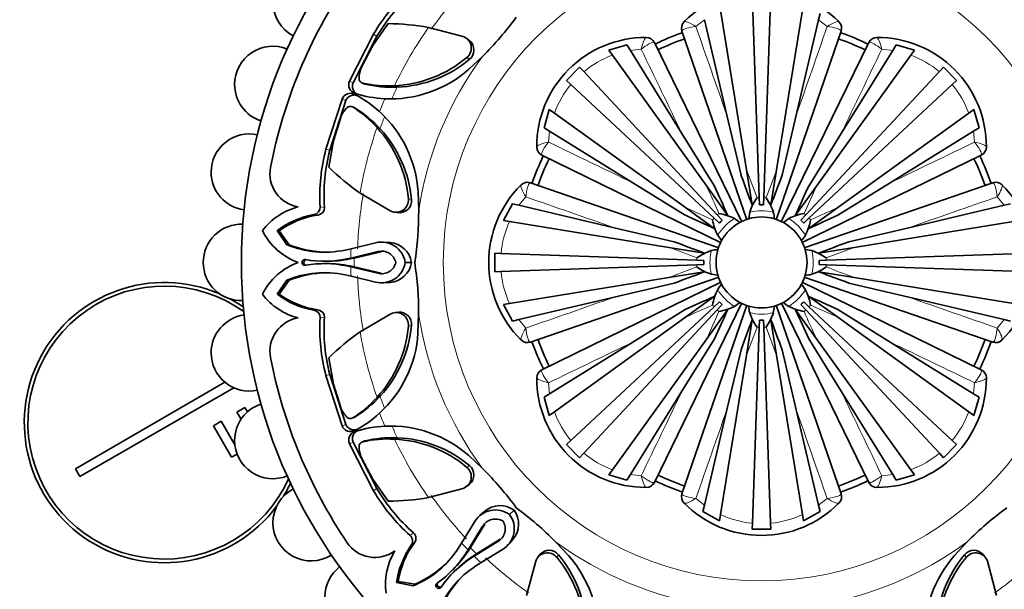
# Model space of a CAD drawing. Units: millimetres. Extents: x 0 to 795, y 0 to 1164.
# Drawn here: x 369 to 423, y 775 to 806 of the extents above; entities that cross this region are included whole.
import ezdxf
from ezdxf import colors
from ezdxf.entities.mleader import LeaderData, LeaderLine
from ezdxf.math import Vec2, Vec3

# ---------------------------------------------------------------- set-up
doc = ezdxf.new("R2010")
doc.units = ezdxf.units.MM
doc.layers.add('DV1_Défaut', color=7, linetype='Continuous')
doc.layers.add('Défaut', color=7, linetype='Continuous')

# ---------------------------------------------------------------- blocks, each defined once
blk = doc.blocks.new('_DOT')
at = {"color": 0}
blk.add_line((0, 0), (-1, 0), dxfattribs=at)
at = {"color": 0, "const_width": 0.333}
blk.add_lwpolyline([(-0.1665, 0, 1), (0.1665, 0, 1)], format="xyb", close=True, dxfattribs=at)
blk = doc.blocks.new('SE')
at = {"layer": 'DV1_Défaut', "color": 7, "linetype": 'Continuous', "lineweight": 35}
for p, q in [((409.144, 806.979), (409.52, 796.218)), ((410.144, 806.979), (409.769, 796.218)), ((407.388, 806.508), (408.814, 797.747)), ((411.9, 806.508), (410.474, 797.747)), ((412.867, 806.342), (412.785, 805.992)), ((389.117, 805.776), (388.277, 804.569)), ((405.385, 805.879), (405.39, 805.884)), ((406.503, 805.992), (407.736, 800.754)), ((412.785, 805.992), (411.552, 800.754)), ((413.898, 805.884), (413.903, 805.879)), ((388.306, 805.193), (386.988, 802.616)), ((393.232, 805.071), (391.337, 805.569)), ((408.838, 794.994), (405.267, 805.364)), ((414.021, 805.364), (410.453, 795.002)), ((388.497, 805.081), (387.19, 802.527)), ((388.277, 804.569), (387.653, 803.384)), ((393.591, 804.839), (393.451, 804.945)), ((401.24, 804.326), (402.243, 804.612)), ((402.243, 804.612), (402.433, 804.306)), ((403.296, 805.016), (403.303, 805.016)), ((403.751, 804.736), (408.555, 794.886)), ((410.73, 794.878), (415.537, 804.736)), ((415.985, 805.016), (415.993, 805.016)), ((417.045, 804.612), (416.855, 804.306)), ((417.045, 804.612), (418.048, 804.326)), ((401.24, 804.326), (401.443, 804.045)), ((401.443, 804.045), (406.629, 796.841)), ((402.433, 804.306), (405.264, 799.73)), ((417.846, 804.045), (412.659, 796.841)), ((416.855, 804.306), (414.024, 799.73)), ((418.048, 804.326), (417.846, 804.045)), ((393.541, 803.267), (394.299, 803.975)), ((398.915, 802.658), (399.639, 803.382)), ((399.639, 803.382), (399.867, 803.137)), ((399.867, 803.137), (407.211, 795.262)), ((419.421, 803.137), (412.077, 795.262)), ((419.649, 803.382), (419.421, 803.137)), ((419.649, 803.382), (420.373, 802.658)), ((398.915, 802.658), (399.16, 802.429)), ((399.16, 802.429), (407.035, 795.085)), ((420.128, 802.429), (412.253, 795.085)), ((420.373, 802.658), (420.128, 802.429)), ((389.614, 802.285), (389.453, 802.362)), ((386.579, 801.628), (385.688, 798.873)), ((386.785, 801.547), (385.903, 798.817)), ((387.07, 801.228), (387.063, 801.231)), ((397.685, 800.053), (397.971, 801.056)), ((397.971, 801.056), (398.251, 800.854)), ((398.251, 800.854), (405.455, 795.668)), ((421.037, 800.854), (413.833, 795.668)), ((421.317, 801.056), (421.037, 800.854)), ((421.317, 801.056), (421.603, 800.053)), ((386.506, 800.614), (386.109, 799.335)), ((407.736, 800.754), (408.515, 797.449)), ((411.552, 800.754), (410.774, 797.449)), ((388.67, 800.005), (388.501, 800.064)), ((397.685, 800.053), (397.991, 799.864)), ((397.991, 799.864), (402.566, 797.032)), ((405.264, 799.73), (407.051, 796.843)), ((414.024, 799.73), (412.237, 796.843)), ((421.297, 799.864), (416.722, 797.032)), ((421.603, 800.053), (421.297, 799.864)), ((386.109, 799.335), (385.85, 797.888)), ((397.28, 798.993), (397.28, 799.001)), ((422.008, 799.001), (422.008, 798.993)), ((407.418, 793.738), (397.561, 798.546)), ((421.727, 798.546), (411.878, 793.742)), ((408.814, 797.747), (409.13, 795.811)), ((410.474, 797.747), (410.158, 795.811)), ((396.933, 797.029), (407.294, 793.462)), ((402.566, 797.032), (405.453, 795.246)), ((411.986, 793.459), (422.355, 797.029)), ((416.722, 797.032), (413.835, 795.246)), ((387.566, 796.464), (389.258, 795.476)), ((390.79, 795.513), (390.755, 796.534)), ((396.412, 796.906), (396.418, 796.912)), ((406.629, 796.841), (407.774, 795.25)), ((412.659, 796.841), (411.514, 795.25)), ((422.87, 796.912), (422.876, 796.906)), ((409.52, 796.218), (409.533, 795.821)), ((409.769, 796.218), (409.755, 795.821)), ((389.499, 795.409), (389.674, 795.386)), ((395.447, 794.965), (395.955, 795.876)), ((395.955, 795.876), (396.305, 795.794)), ((396.305, 795.794), (401.542, 794.56)), ((405.455, 795.668), (407.047, 794.522)), ((408.996, 795.416), (408.94, 795.051)), ((413.833, 795.668), (412.241, 794.522)), ((422.983, 795.794), (417.746, 794.56)), ((423.333, 795.876), (422.983, 795.794)), ((395.447, 794.965), (395.789, 794.909)), ((395.789, 794.909), (404.55, 793.482)), ((407.035, 795.085), (407.325, 794.815)), ((407.211, 795.262), (407.482, 794.971)), ((411.139, 795.065), (410.843, 794.846)), ((412.077, 795.262), (411.806, 794.971)), ((412.253, 795.085), (411.963, 794.815)), ((423.499, 794.909), (414.738, 793.482)), ((383.117, 794.395), (383.018, 794.402)), ((383.018, 794.402), (383.542, 793.63)), ((383.117, 794.395), (383.677, 793.625)), ((401.542, 794.56), (404.847, 793.782)), ((417.746, 794.56), (414.441, 793.782)), ((387.073, 793.408), (388.422, 793.731)), ((389.215, 793.752), (388.862, 793.771)), ((407.232, 794.148), (407.45, 793.851)), ((383.677, 793.625), (383.542, 793.63)), ((386.741, 793.336), (387.073, 793.408)), ((388.546, 793.247), (387.061, 792.894)), ((388.723, 793.242), (387.241, 792.892)), ((404.55, 793.482), (406.486, 793.167)), ((412.407, 793.301), (412.043, 793.356)), ((414.738, 793.482), (412.802, 793.167)), ((385.59, 792.717), (385.723, 792.717)), ((387.061, 792.894), (386.845, 792.847)), ((387.241, 792.892), (387.018, 792.845)), ((387.241, 792.892), (387.061, 792.894)), ((390.4, 792.651), (390.05, 792.651)), ((394.982, 793.165), (395.317, 793.153)), ((394.982, 792.141), (394.982, 793.165)), ((395.317, 793.153), (406.079, 792.777)), ((406.079, 792.777), (406.476, 792.763)), ((413.209, 792.777), (412.812, 792.763)), ((423.971, 793.153), (413.209, 792.777)), ((385.723, 792.589), (385.59, 792.588)), ((386.846, 792.458), (387.061, 792.412)), ((387.018, 792.46), (387.241, 792.413)), ((387.241, 792.413), (387.061, 792.412)), ((387.061, 792.412), (388.547, 792.058)), ((387.241, 792.413), (388.724, 792.063)), ((394.982, 792.141), (395.317, 792.152)), ((395.317, 792.152), (406.079, 792.528)), ((404.55, 791.823), (406.486, 792.138)), ((406.079, 792.528), (406.476, 792.542)), ((414.738, 791.823), (412.802, 792.138)), ((413.209, 792.528), (412.812, 792.542)), ((423.971, 792.152), (413.209, 792.528)), ((383.542, 791.675), (383.018, 790.903)), ((383.677, 791.68), (383.117, 790.91)), ((383.677, 791.68), (383.542, 791.675)), ((387.073, 791.897), (386.741, 791.969)), ((388.422, 791.574), (387.073, 791.897)), ((395.789, 790.396), (404.55, 791.823)), ((407.302, 791.846), (396.933, 788.276)), ((406.881, 792.004), (407.245, 791.949)), ((411.87, 791.567), (421.727, 786.759)), ((422.355, 788.276), (411.994, 791.843)), ((423.499, 790.396), (414.738, 791.823)), ((388.863, 791.534), (389.215, 791.553)), ((397.561, 786.759), (407.41, 791.563)), ((401.542, 790.745), (404.847, 791.523)), ((412.056, 791.157), (411.838, 791.454)), ((417.746, 790.745), (414.441, 791.523)), ((383.117, 790.91), (383.018, 790.903)), ((396.305, 789.512), (401.542, 790.745)), ((405.455, 789.637), (407.047, 790.783)), ((407.035, 790.22), (407.325, 790.49)), ((412.253, 790.22), (411.963, 790.49)), ((413.833, 789.637), (412.241, 790.783)), ((422.983, 789.512), (417.746, 790.745)), ((395.447, 790.34), (395.789, 790.396)), ((395.955, 789.429), (395.447, 790.34)), ((399.16, 782.876), (407.035, 790.22)), ((399.867, 782.168), (407.211, 790.044)), ((402.566, 788.273), (405.453, 790.059)), ((408.558, 790.427), (403.751, 780.569)), ((405.267, 779.941), (408.835, 790.303)), ((406.629, 788.464), (407.774, 790.055)), ((407.211, 790.044), (407.482, 790.334)), ((408.149, 790.24), (408.445, 790.459)), ((410.292, 789.889), (410.348, 790.254)), ((410.45, 790.311), (414.021, 779.941)), ((415.537, 780.569), (410.734, 790.419)), ((412.659, 788.464), (411.514, 790.055)), ((412.077, 790.044), (411.806, 790.334)), ((419.421, 782.168), (412.077, 790.044)), ((420.128, 782.876), (412.253, 790.22)), ((416.722, 788.273), (413.835, 790.059)), ((389.258, 789.829), (387.566, 788.841)), ((389.676, 789.918), (389.501, 789.895)), ((390.752, 788.771), (390.787, 789.809)), ((395.955, 789.429), (396.305, 789.512)), ((398.251, 784.451), (405.455, 789.637)), ((408.814, 787.558), (409.13, 789.494)), ((409.52, 789.087), (409.533, 789.484)), ((409.769, 789.087), (409.755, 789.484)), ((410.474, 787.558), (410.158, 789.494)), ((421.037, 784.451), (413.833, 789.637)), ((423.333, 789.429), (422.983, 789.512)), ((409.144, 778.326), (409.52, 789.087)), ((410.144, 778.326), (409.769, 789.087)), ((396.418, 788.394), (396.412, 788.399)), ((401.443, 781.26), (406.629, 788.464)), ((405.264, 785.575), (407.051, 788.462)), ((414.024, 785.575), (412.237, 788.462)), ((417.846, 781.26), (412.659, 788.464)), ((422.876, 788.399), (422.87, 788.394)), ((397.991, 785.441), (402.566, 788.273)), ((407.736, 784.551), (408.515, 787.856)), ((411.552, 784.551), (410.774, 787.856)), ((421.297, 785.441), (416.722, 788.273)), ((385.85, 787.417), (386.109, 785.97)), ((407.388, 778.797), (408.814, 787.558)), ((411.9, 778.797), (410.474, 787.558)), ((385.688, 786.432), (386.579, 783.677)), ((385.903, 786.488), (386.785, 783.757)), ((397.28, 786.304), (397.28, 786.312)), ((422.008, 786.312), (422.008, 786.304)), ((371.914, 781.319), (380.14, 786.068)), ((380.622, 785.769), (372.164, 780.886)), ((386.109, 785.97), (386.506, 784.691)), ((388.67, 785.3), (388.501, 785.241)), ((397.685, 785.252), (397.991, 785.441)), ((397.971, 784.249), (397.685, 785.252)), ((402.433, 780.999), (405.264, 785.575)), ((416.855, 780.999), (414.024, 785.575)), ((421.603, 785.252), (421.297, 785.441)), ((421.603, 785.252), (421.317, 784.249)), ((380.8, 784.429), (381.233, 784.679)), ((381.233, 784.679), (381.372, 784.439)), ((406.503, 779.313), (407.736, 784.551)), ((412.785, 779.313), (411.552, 784.551)), ((381.024, 784.04), (380.8, 784.429)), ((387.063, 784.074), (387.07, 784.077)), ((397.971, 784.249), (398.251, 784.451)), ((421.317, 784.249), (421.037, 784.451)), ((379.501, 783.679), (379.934, 783.929)), ((380.501, 781.947), (379.501, 783.679)), ((379.934, 783.929), (380.682, 782.633)), ((389.614, 783.02), (389.453, 782.943)), ((386.988, 782.689), (388.306, 780.112)), ((387.191, 782.778), (388.497, 780.224)), ((387.618, 782.754), (387.611, 782.751)), ((398.915, 782.647), (399.16, 782.876)), ((399.639, 781.923), (398.915, 782.647)), ((420.373, 782.647), (419.649, 781.923)), ((420.373, 782.647), (420.128, 782.876)), ((380.806, 782.123), (380.501, 781.947)), ((387.653, 781.921), (388.277, 780.736)), ((394.289, 781.343), (393.543, 782.04)), ((399.639, 781.923), (399.867, 782.168)), ((419.649, 781.923), (419.421, 782.168)), ((372.164, 780.886), (371.914, 781.319)), ((401.24, 780.979), (401.443, 781.26)), ((402.243, 780.693), (401.24, 780.979)), ((402.243, 780.693), (402.433, 780.999)), ((417.045, 780.693), (416.855, 780.999)), ((418.048, 780.979), (417.045, 780.693)), ((418.048, 780.979), (417.846, 781.26)), ((388.277, 780.736), (389.117, 779.53)), ((391.337, 779.736), (393.232, 780.234)), ((393.45, 780.358), (393.59, 780.464)), ((403.303, 780.289), (403.296, 780.289)), ((415.993, 780.289), (415.985, 780.289)), ((405.39, 779.421), (405.385, 779.426)), ((406.421, 778.963), (406.503, 779.313)), ((412.867, 778.963), (412.785, 779.313)), ((413.903, 779.426), (413.898, 779.421)), ((394.421, 778.984), (394.158, 778.748)), ((396.037, 779.044), (395.79, 778.797)), ((407.332, 778.456), (406.421, 778.963)), ((407.332, 778.456), (407.388, 778.797)), ((411.956, 778.456), (411.9, 778.797)), ((412.867, 778.963), (411.956, 778.456)), ((393.149, 777.227), (393.875, 778.409)), ((394.305, 778.154), (393.505, 776.855)), ((394.434, 778.276), (393.633, 776.98)), ((409.132, 777.991), (409.144, 778.326)), ((410.156, 777.991), (410.144, 778.326)), ((410.156, 777.991), (409.132, 777.991)), ((392.966, 776.94), (393.149, 777.227)), ((393.633, 776.98), (393.505, 776.855)), ((393.633, 776.98), (393.509, 776.79)), ((393.846, 776.514), (395.146, 777.314)), ((393.972, 776.642), (395.268, 777.443)), ((395.74, 777.167), (395.976, 777.43)), ((399.03, 776.549), (398.321, 777.308)), ((420.953, 777.297), (420.256, 776.551)), ((393.505, 776.855), (393.386, 776.669)), ((393.661, 776.395), (393.846, 776.514)), ((393.782, 776.518), (393.972, 776.642)), ((393.972, 776.642), (393.846, 776.514)), ((395.401, 776.884), (394.218, 776.158)), ((397.458, 776.6), (397.351, 776.459)), ((421.939, 776.459), (421.833, 776.599)), ((394.218, 776.158), (393.932, 775.975)), ((397.226, 776.241), (396.727, 774.346)), ((422.561, 774.346), (422.062, 776.241)), ((392.59, 775.69), (392.684, 775.783)), ((392.775, 775.693), (392.681, 775.599)), ((389.654, 775.127), (389.58, 775.062)), ((389.58, 775.062), (390.496, 774.887)), ((389.654, 775.127), (390.595, 774.979)), ((390.595, 774.979), (390.496, 774.887))]:
    blk.add_line(p, q, dxfattribs=at)
at = {"layer": 'DV1_Défaut', "color": 7, "linetype": 'Continuous', "lineweight": 18}
for p, q in [((406.503, 805.992), (406.038, 805.616)), ((413.25, 805.616), (412.785, 805.992)), ((388.497, 805.081), (388.306, 805.193)), ((405.275, 805.393), (405.267, 805.364)), ((414.021, 805.364), (414.013, 805.393)), ((403.751, 804.736), (403.724, 804.751)), ((415.564, 804.751), (415.537, 804.736)), ((403.027, 804.369), (402.433, 804.306)), ((416.855, 804.306), (416.261, 804.369)), ((393.585, 803.815), (393.441, 803.915)), ((387.19, 802.527), (386.988, 802.616)), ((387.824, 802.456), (387.706, 802.509)), ((386.785, 801.547), (386.579, 801.628)), ((387.283, 801.15), (387.162, 801.196)), ((397.991, 799.864), (397.928, 799.269)), ((421.36, 799.269), (421.297, 799.864)), ((385.903, 798.817), (385.688, 798.873)), ((397.546, 798.572), (397.561, 798.546)), ((421.727, 798.546), (421.742, 798.572)), ((408.814, 797.747), (409.398, 796.211)), ((396.933, 797.029), (396.903, 797.022)), ((422.385, 797.022), (422.355, 797.029)), ((412.659, 796.841), (411.987, 795.343)), ((390.396, 796.115), (390.223, 796.146)), ((396.681, 796.259), (396.305, 795.794)), ((422.983, 795.794), (422.607, 796.259)), ((385.608, 795.673), (385.371, 795.703)), ((405.455, 795.668), (406.954, 794.995)), ((385.254, 795.258), (385.034, 795.281)), ((388.723, 793.242), (388.546, 793.247)), ((414.738, 793.482), (413.203, 792.898)), ((387.018, 792.845), (386.845, 792.847)), ((387.018, 792.46), (386.846, 792.458)), ((404.55, 791.823), (406.085, 792.407)), ((388.724, 792.063), (388.547, 792.058)), ((385.254, 790.048), (385.034, 790.024)), ((406.629, 788.464), (407.301, 789.962)), ((413.833, 789.637), (412.334, 790.31)), ((385.608, 789.632), (385.371, 789.602)), ((396.305, 789.512), (396.681, 789.046)), ((422.607, 789.046), (422.983, 789.512)), ((390.396, 789.19), (390.223, 789.159)), ((410.474, 787.558), (409.89, 789.094)), ((396.903, 788.283), (396.933, 788.276)), ((422.355, 788.276), (422.385, 788.283)), ((397.561, 786.759), (397.546, 786.733)), ((421.742, 786.733), (421.727, 786.759)), ((385.903, 786.488), (385.688, 786.432)), ((397.928, 786.036), (397.991, 785.441)), ((421.297, 785.441), (421.36, 786.036)), ((387.283, 784.155), (387.162, 784.11)), ((386.785, 783.757), (386.579, 783.677)), ((387.191, 782.778), (386.988, 782.689)), ((387.824, 782.849), (387.706, 782.796)), ((393.585, 781.49), (393.441, 781.39)), ((402.433, 780.999), (403.027, 780.936)), ((416.261, 780.936), (416.855, 780.999)), ((388.497, 780.224), (388.306, 780.112)), ((403.724, 780.554), (403.751, 780.569)), ((415.537, 780.569), (415.564, 780.554)), ((405.267, 779.941), (405.275, 779.912)), ((406.038, 779.689), (406.503, 779.313)), ((412.785, 779.313), (413.25, 779.689)), ((414.013, 779.912), (414.021, 779.941)), ((390.512, 777.793), (390.323, 777.646)), ((390.556, 777.248), (390.383, 777.109)), ((395.268, 777.443), (395.146, 777.314)), ((393.509, 776.79), (393.386, 776.669)), ((393.782, 776.518), (393.661, 776.395)), ((398.482, 776.594), (398.382, 776.45)), ((420.806, 776.594), (420.906, 776.45))]:
    blk.add_line(p, q, dxfattribs=at)
at = {"layer": 'DV1_Défaut', "color": 7, "linetype": 'Continuous', "lineweight": 35}
blk.add_circle((409.644, 792.653), 28.6, dxfattribs=at)
at = {"layer": 'DV1_Défaut', "color": 7, "linetype": 'Continuous', "lineweight": 18}
blk.add_circle((409.644, 792.653), 17.5, dxfattribs=at)
at = {"layer": 'DV1_Défaut', "color": 7, "linetype": 'Continuous', "lineweight": 35}
for centre, radius, start, end in [((409.644, 792.653), 27.5, 145.9457, 169.0543), ((397.255, 799.932), 10.381, 131.8969, 149.5481), ((396.992, 800.091), 9.853, 131.1272, 149.5688), ((409.644, 801.653), 6, 44.8523, 135.1477), ((384.876, 806.953), 2.1, 180, 242.129), ((388.97, 792.153), 13.623, 79.9935, 89.3825), ((381.213, 817.117), 18.546, 314.8786, 323.6981), ((405.74, 805.527), 0.5, 135.2213, 199), ((413.548, 805.527), 0.5, 341, 44.7787), ((409.644, 792.653), 13.35, 109.0062, 115.9939), ((409.644, 792.653), 13.35, 64.0026, 70.9947), ((393.012, 804.434), 0.674, 309.5597, 70.9544), ((393.156, 804.33), 0.67, 309.7814, 49.4169), ((403.28, 799.017), 6, 89.8523, 180.1477), ((403.301, 804.516), 0.5, 26, 89.7787), ((409.644, 792.653), 12.997, 109, 116), ((409.644, 792.653), 12.997, 64, 71), ((415.987, 804.516), 0.5, 90.2213, 154), ((416.008, 799.017), 6, 359.8523, 90.1477), ((382.769, 802.434), 2.1, 67.9249, 180), ((389.158, 809.018), 6.662, 272.5326, 310.0038), ((389.344, 808.903), 6.624, 272.3365, 309.8091), ((388.999, 802.751), 1.487, 154.7848, 179.6336), ((389.238, 808.145), 6.505, 267.2743, 311.4092), ((382.769, 802.434), 2.1, 180, 252.1541), ((387.443, 802.413), 0.498, 156.0118, 252.8877), ((387.764, 802.754), 0.252, 178.6629, 256.7256), ((389.098, 808.626), 6.274, 257.1827, 273.2421), ((387.885, 802.713), 0.264, 232.8167, 256.5218), ((389.345, 808.924), 6.644, 256.7591, 272.3189), ((387.044, 801.448), 0.499, 62.2397, 158.8916), ((384.239, 796.092), 6.545, 47.7942, 62.3498), ((389.245, 808.185), 6.544, 252.6803, 267.2356), ((387.905, 800.11), 1.487, 135.3664, 160.2152), ((387.029, 800.981), 0.252, 58.212, 136.3995), ((383.821, 795.886), 6.273, 41.7573, 57.8179), ((387.144, 800.925), 0.264, 58.4781, 82.1823), ((383.785, 795.5), 6.644, 42.6811, 58.2409), ((384.268, 796.127), 6.499, 3.5869, 47.7757), ((381.479, 797.619), 2.1, 77.8699, 180), ((383.587, 795.566), 6.661, 4.9925, 42.4711), ((383.804, 795.518), 6.618, 5.1744, 42.68), ((395.736, 796.265), 10.381, 165.4519, 183.1031), ((395.438, 796.339), 9.853, 165.4312, 183.8728), ((397.78, 798.995), 0.5, 180.2213, 244), ((421.508, 798.995), 0.5, 296, 359.7787), ((409.644, 792.653), 13.35, 154.005, 160.9983), ((409.644, 792.653), 12.997, 154, 161), ((409.644, 792.653), 12.997, 19, 26), ((409.644, 792.653), 13.35, 18.9955, 25.9984), ((381.479, 797.619), 2.1, 180, 262.0678), ((384.453, 797.524), 1.843, 169.0543, 261.2244), ((395.379, 807.624), 13.623, 225.6175, 235.0065), ((396.77, 796.557), 0.5, 71, 134.7787), ((465.024, 817.731), 60.039, 199.74316, 201.4133), ((354.264, 817.731), 60.038, 338.5867, 340.25685), ((422.518, 796.557), 0.5, 45.2213, 109), ((400.644, 792.653), 6, 134.8523, 225.1477), ((352.752, 771.226), 60.038, 23.5867, 25.25685), ((466.536, 771.226), 60.039, 154.74316, 156.4133), ((418.644, 792.653), 6, 314.8523, 45.1477), ((389.553, 796.082), 0.674, 244.0506, 5.4354), ((389.728, 796.054), 0.67, 265.4118, 5.2299), ((411.584, 794.605), 2.713, 143.684, 162.6066), ((407.704, 794.605), 2.713, 17.3934, 36.316), ((385.034, 792.251), 3.558, 104.0086, 142.7911), ((384.964, 795.682), 0.407, 279.8842, 2.9538), ((385.209, 795.655), 0.4, 276.4508, 2.6914), ((372.393, 795.463), 18.397, 351.2137, 0.1583), ((409.644, 792.653), 3.17, 88, 92), ((385.801, 790.772), 4.574, 99.651, 127.4749), ((385.975, 790.389), 4.922, 98.429, 125.5097), ((431.071, 849.545), 60.039, 244.74316, 246.4133), ((409.636, 795.405), 2.713, 188.684, 207.6066), ((406.892, 792.661), 2.713, 62.3934, 81.316), ((409.644, 792.653), 3.17, 133, 137), ((409.644, 792.653), 2.5, 118.6491, 151.3509), ((409.644, 792.653), 2.5, 106.3509, 118.6491), ((409.644, 792.653), 2.5, 73.6491, 106.3509), ((409.644, 792.653), 2.5, 61.3509, 73.6491), ((409.644, 792.653), 2.5, 28.6491, 61.3509), ((412.396, 792.661), 2.713, 98.684, 117.6066), ((409.644, 792.653), 3.17, 43, 47), ((409.652, 795.405), 2.713, 332.3934, 351.316), ((388.218, 849.545), 60.038, 293.5867, 295.25685), ((381.044, 792.653), 2.1, 87.8963, 180), ((385.371, 795.99), 3.547, 206.597, 250.2464), ((388.75, 792.458), 1.315, 8.4572, 104.4301), ((389.104, 792.443), 1.312, 9.1464, 85.1545), ((384.566, 737.273), 60.038, 68.5867, 70.25685), ((409.644, 792.653), 2.5, 151.3509, 163.6491), ((409.644, 792.653), 2.5, 16.3509, 28.6491), ((434.722, 737.273), 60.039, 109.74316, 111.4133), ((385.614, 798.613), 5.396, 247.4197, 282.0475), ((385.895, 799.353), 6.142, 248.826, 268.38), ((388.749, 792.457), 0.816, 13.8972, 104.3848), ((407.692, 790.712), 2.713, 107.3934, 126.316), ((409.644, 792.653), 2.5, 163.6491, 196.3509), ((409.644, 792.653), 2.5, 343.6491, 16.3509), ((411.596, 790.712), 2.713, 53.684, 72.6066), ((381.044, 792.653), 2.1, 180, 272.1006), ((385.371, 789.315), 3.547, 109.7536, 153.403), ((384.542, 792.653), 0.159, 79.7889, 280.2111), ((385.612, 798.635), 5.919, 259.862, 282.0266), ((385.747, 799.067), 6.351, 269.795, 281.5447), ((388.749, 792.848), 1.316, 255.6101, 351.3904), ((388.75, 792.847), 0.815, 255.5707, 346.189), ((389.105, 792.862), 1.312, 274.8527, 350.7589), ((372.241, 789.848), 18.546, 359.8786, 8.6981), ((409.644, 792.653), 3.17, 178, 182), ((409.644, 792.653), 3.17, 358, 2), ((385.612, 786.67), 5.919, 77.966, 100.1379), ((385.747, 786.237), 6.351, 78.4493, 90.2051), ((384.566, 848.032), 60.039, 289.74316, 291.4133), ((407.692, 794.593), 2.713, 233.684, 252.6066), ((411.596, 794.593), 2.713, 287.3934, 306.316), ((434.722, 848.032), 60.038, 248.5867, 250.25685), ((385.614, 786.692), 5.396, 77.9486, 112.5802), ((385.895, 785.952), 6.142, 91.6198, 111.1745), ((409.644, 792.653), 2.5, 196.3509, 208.6491), ((409.644, 792.653), 2.5, 331.3509, 343.6491), ((376.803, 783.853), 7.7, 66.6528, 323.3472), ((376.803, 783.853), 7.5, 54.3653, 335.6347), ((409.636, 789.9), 2.713, 152.3934, 171.316), ((409.644, 792.653), 2.5, 208.6491, 241.3509), ((409.644, 792.653), 2.5, 298.6491, 331.3509), ((409.652, 789.9), 2.713, 8.684, 27.6066), ((376.803, 783.853), 7.7, 55.6377, 61.8796), ((385.034, 793.054), 3.558, 217.2089, 255.9914), ((385.801, 794.533), 4.574, 232.5251, 260.349), ((385.975, 794.916), 4.922, 234.4903, 261.571), ((431.07, 735.76), 60.038, 113.5867, 115.25685), ((409.644, 792.653), 3.17, 223, 227), ((409.644, 792.653), 3.17, 313, 317), ((388.217, 735.76), 60.039, 64.74316, 66.4133), ((384.964, 789.623), 0.407, 357.0457, 80.1163), ((385.208, 789.649), 0.401, 357.5031, 83.3547), ((352.752, 814.079), 60.039, 334.74316, 336.4133), ((406.892, 792.644), 2.713, 278.684, 297.6066), ((409.644, 792.653), 2.5, 241.3509, 253.6491), ((409.644, 792.653), 2.5, 253.6491, 286.3509), ((409.644, 792.653), 2.5, 286.3509, 298.6491), ((412.396, 792.644), 2.713, 242.3934, 261.316), ((466.536, 814.079), 60.038, 203.5867, 205.25685), ((381.479, 787.686), 2.1, 98.0108, 180), ((384.453, 787.781), 1.843, 98.7756, 190.9457), ((395.736, 789.04), 10.381, 176.8969, 194.5481), ((395.438, 788.966), 9.853, 176.1272, 194.5688), ((389.553, 789.223), 0.674, 354.5597, 115.9544), ((389.728, 789.251), 0.67, 354.7814, 94.4169), ((465.024, 767.575), 60.038, 158.5867, 160.25685), ((411.584, 790.7), 2.713, 197.3934, 216.316), ((409.644, 792.653), 3.17, 268, 272), ((407.704, 790.7), 2.713, 323.684, 342.6066), ((354.264, 767.574), 60.039, 19.74316, 21.4133), ((383.586, 789.739), 6.662, 317.5326, 355.0038), ((383.799, 789.789), 6.624, 317.3365, 354.8091), ((395.379, 777.681), 13.623, 124.9935, 134.3825), ((384.26, 789.179), 6.505, 312.2743, 356.4092), ((396.77, 788.748), 0.5, 225.2213, 289), ((409.644, 792.653), 12.997, 199, 206), ((409.644, 792.653), 12.997, 334, 341), ((422.518, 788.748), 0.5, 251, 314.7787), ((409.644, 792.653), 13.35, 199.0011, 206.005), ((409.644, 792.653), 13.35, 333.9938, 341.0029), ((381.479, 787.686), 2.1, 180, 282.0958), ((409.644, 792.653), 27.5, 190.9457, 214.0543), ((397.78, 786.31), 0.5, 116, 179.7787), ((421.508, 786.31), 0.5, 0.2213, 64), ((403.28, 786.289), 6, 179.8523, 270.1477), ((416.008, 786.289), 6, 269.8523, 0.1477), ((383.821, 789.419), 6.274, 302.1827, 318.2421), ((383.785, 789.805), 6.644, 301.7591, 317.3189), ((382.769, 782.871), 2.1, 107.9163, 180), ((387.905, 785.195), 1.487, 199.7848, 224.6336), ((387.029, 784.324), 0.252, 223.6629, 301.7256), ((387.144, 784.38), 0.264, 277.8167, 301.5218), ((384.237, 789.211), 6.544, 297.6803, 312.2356), ((387.044, 783.856), 0.498, 201.0118, 297.8877), ((389.248, 777.121), 6.545, 92.7942, 107.3498), ((389.244, 777.166), 6.499, 48.5869, 92.7757), ((387.444, 782.891), 0.499, 107.2397, 203.8916), ((389.098, 776.679), 6.273, 86.7573, 102.8179), ((389.345, 776.381), 6.644, 87.6811, 103.2409), ((389.159, 776.288), 6.661, 49.9925, 87.4711), ((389.346, 776.407), 6.618, 50.1744, 87.68), ((382.769, 782.871), 2.1, 180, 292.1273), ((387.764, 782.551), 0.252, 103.212, 181.3995), ((388.999, 782.554), 1.487, 180.3664, 205.2152), ((387.885, 782.592), 0.264, 103.4781, 127.1823), ((393.012, 780.871), 0.674, 289.0506, 50.4354), ((393.156, 780.975), 0.67, 310.4118, 50.2299), ((381.317, 768.299), 18.397, 36.2137, 45.1583), ((409.644, 792.653), 12.997, 244, 251), ((409.644, 792.653), 12.997, 289, 296), ((384.876, 778.353), 2.1, 117.9033, 180), ((376.803, 783.853), 7.7, 328.1204, 334.3623), ((396.992, 785.214), 9.853, 210.4312, 228.8728), ((403.301, 780.789), 0.5, 270.2213, 334), ((409.644, 792.653), 13.35, 243.9966, 251.0061), ((409.644, 792.653), 13.35, 288.9962, 296.0059), ((415.987, 780.789), 0.5, 206, 269.7787), ((397.255, 785.373), 10.381, 210.4519, 228.1031), ((388.97, 793.152), 13.623, 270.6175, 280.0065), ((405.74, 779.779), 0.5, 161, 224.7787), ((413.548, 779.779), 0.5, 315.2213, 19), ((395.269, 777.98), 1.312, 54.1464, 130.1545), ((385.179, 764.221), 18.546, 44.8786, 53.6981), ((409.644, 783.653), 6, 224.8523, 315.1477), ((433.997, 764.325), 18.397, 126.2137, 135.1583), ((395.007, 777.74), 1.315, 53.4572, 149.4301), ((394.731, 778.016), 1.316, 300.6101, 36.3904), ((394.973, 778.277), 1.312, 319.8527, 35.7589), ((384.876, 778.353), 2.1, 180, 302.1059), ((395.008, 777.739), 0.816, 58.8972, 149.3848), ((394.732, 778.016), 0.815, 300.5707, 31.189), ((390.05, 777.343), 0.407, 324.8842, 47.9538), ((390.243, 777.497), 0.4, 321.4508, 47.6914), ((388.387, 778.285), 1.843, 214.0543, 306.2244), ((394.114, 774.463), 4.574, 144.651, 172.4749), ((394.509, 774.316), 4.922, 143.429, 170.5097), ((392.526, 774.966), 3.558, 149.0086, 187.7911), ((388.438, 779.875), 5.396, 292.4197, 327.0475), ((388.42, 779.89), 5.919, 304.862, 327.0266), ((388.21, 780.291), 6.351, 314.795, 326.5447), ((397.282, 771.218), 6.351, 123.4493, 135.2051), ((397.862, 776.021), 0.674, 39.5597, 160.9544), ((397.967, 776.165), 0.67, 39.7814, 139.4169), ((393.278, 772.167), 6.662, 2.5326, 40.0038), ((393.393, 772.353), 6.624, 2.3365, 39.8091), ((394.151, 772.247), 6.505, 357.2743, 41.4092), ((425.13, 772.252), 6.499, 138.5869, 182.7757), ((425.889, 772.355), 6.618, 140.1744, 177.68), ((426.008, 772.167), 6.661, 139.9925, 177.4711), ((421.322, 776.165), 0.67, 40.4118, 140.2299), ((421.426, 776.021), 0.674, 19.0506, 140.4354), ((387.735, 774.269), 2.1, 127.8851, 180), ((388.113, 780.598), 6.142, 293.826, 313.38), ((396.867, 771.446), 5.396, 122.9486, 157.5802), ((396.881, 771.429), 5.919, 122.966, 145.1379), ((397.589, 771.122), 6.142, 136.6198, 156.1745), ((391.894, 774.903), 0.159, 124.7889, 325.2111)]:
    blk.add_arc(centre, radius, start, end, dxfattribs=at)
at = {"layer": 'DV1_Défaut', "color": 7, "linetype": 'Continuous', "lineweight": 18}
for centre, radius, start, end in [((409.644, 792.653), 22.225, 136.9174, 144.7943), ((409.644, 792.653), 22.405, 144.7943, 154.3172), ((1489.96, 1181.577), 1147.273, 199.129247, 199.386427), ((-671.088, 1181.723), 1147.714, 340.613622, 340.870704), ((403.305, 798.993), 5.384, 110.2392, 129.6823), ((-629.664, 303.574), 1147.714, 25.613622, 25.870704), ((1448.554, 303.765), 1147.273, 154.129247, 154.386427), ((415.983, 798.993), 5.384, 50.3177, 69.7608), ((409.644, 792.653), 19.07, 143.5767, 171.372), ((403.303, 798.991), 5.384, 140.3177, 159.7608), ((415.985, 798.991), 5.384, 20.2392, 39.6823), ((409.644, 792.653), 22.225, 154.3172, 156.1255), ((409.644, 792.653), 22.584, 156.5271, 158.4714), ((409.644, 792.653), 22.225, 158.9234, 160.6828), ((409.644, 792.653), 22.405, 160.6828, 170.2057), ((898.532, 1831.563), 1147.273, 244.129247, 244.386427), ((-79.435, 1831.96), 1147.714, 295.613622, 295.870704), ((353.732, 818.455), 60.402, 338.39156, 339.94966), ((351.863, 771.362), 60.402, 23.39156, 24.94966), ((409.644, 792.653), 22.225, 170.2057, 178.0826), ((20.574, -288.08), 1147.714, 70.613622, 70.870704), ((409.644, 792.653), 3.567, 92, 93.9471), ((409.644, 792.653), 3.567, 86.0529, 88), ((798.569, -287.664), 1147.273, 109.129247, 109.386427), ((409.644, 792.653), 2.838, 76.7932, 103.2068), ((388.354, 850.433), 60.402, 293.39156, 294.94966), ((400.678, 792.654), 5.384, 155.2392, 174.6823), ((409.644, 792.653), 3.567, 137, 138.9471), ((409.644, 792.653), 3.567, 131.0529, 133), ((409.644, 792.653), 2.838, 121.7932, 148.2068), ((409.644, 792.653), 2.838, 31.7932, 58.2068), ((409.644, 792.653), 3.567, 47, 48.9471), ((409.644, 792.653), 3.567, 41.0529, 43), ((409.644, 792.653), 22.584, 178.0826, 179.3885), ((383.841, 736.741), 60.402, 68.39156, 69.94966), ((409.644, 792.653), 2.838, 166.7932, 193.2068), ((409.644, 792.653), 2.838, 346.7932, 13.2068), ((409.644, 792.653), 22.405, 179.3885, 180.6115), ((409.644, 792.653), 3.567, 176.0529, 178), ((409.644, 792.653), 3.567, 2, 3.9471), ((409.644, 792.653), 22.584, 180.6115, 181.9174), ((400.678, 792.651), 5.384, 185.3177, 204.7608), ((409.644, 792.653), 3.567, 182, 183.9471), ((409.644, 792.653), 3.567, 356.0529, 358), ((435.447, 848.564), 60.402, 248.39156, 249.94966), ((409.644, 792.653), 22.225, 181.9174, 189.7943), ((409.644, 792.653), 2.838, 211.7932, 238.2068), ((409.644, 792.653), 2.838, 301.7932, 328.2068), ((20.719, 1872.969), 1147.273, 289.129247, 289.386427), ((798.714, 1873.385), 1147.714, 250.613622, 250.870704), ((430.934, 734.872), 60.402, 113.39156, 114.94966), ((409.644, 792.653), 3.567, 221.0529, 223), ((409.644, 792.653), 3.567, 227, 228.9471), ((409.644, 792.653), 3.567, 311.0529, 313), ((467.425, 813.943), 60.402, 203.39156, 204.94966), ((409.644, 792.653), 3.567, 317, 318.9471), ((409.644, 792.653), 19.07, 188.5767, 216.372), ((409.644, 792.653), 2.838, 256.7932, 283.2068), ((465.556, 766.85), 60.402, 158.39156, 159.94966), ((409.644, 792.653), 3.567, 266.0529, 268), ((409.644, 792.653), 3.567, 272, 273.9471), ((409.644, 792.653), 22.405, 189.7943, 199.3172), ((898.723, -246.655), 1147.714, 115.613622, 115.870704), ((-79.243, -246.258), 1147.273, 64.129247, 64.386427), ((409.644, 792.653), 22.225, 199.3172, 201.1255), ((-629.266, 1281.54), 1147.273, 334.129247, 334.386427), ((1448.952, 1281.732), 1147.714, 205.613622, 205.870704), ((1490.376, 403.582), 1147.714, 160.613622, 160.870704), ((-670.672, 403.728), 1147.273, 19.129247, 19.386427), ((409.644, 792.653), 22.584, 201.5271, 203.4714), ((403.303, 786.314), 5.384, 200.2392, 219.6823), ((415.985, 786.314), 5.384, 320.3177, 339.7608), ((409.644, 792.653), 22.225, 203.9234, 205.6828), ((409.644, 792.653), 22.405, 205.6828, 215.2057), ((403.305, 786.312), 5.384, 230.3177, 249.7608), ((415.983, 786.312), 5.384, 290.2392, 309.6823), ((409.644, 792.653), 22.225, 215.2057, 223.0826), ((409.643, 783.687), 5.384, 245.2392, 264.6823), ((409.645, 783.687), 5.384, 275.3177, 294.7608), ((409.644, 792.653), 22.584, 223.0826, 224.3885), ((409.644, 792.653), 22.405, 224.3885, 225.6115), ((409.644, 792.653), 19.07, 233.5767, 261.372), ((409.644, 792.653), 19.07, 278.5767, 306.372), ((409.644, 792.653), 22.584, 225.6115, 226.9174), ((409.644, 792.653), 22.225, 226.9174, 234.7943), ((409.644, 792.653), 22.225, 305.2057, 313.0826)]:
    blk.add_arc(centre, radius, start, end, dxfattribs=at)
for centre, major_axis, start_param, end_param in [((405.745, 805.532), (-0.354, 0.353), 0, 1.080456), ((413.543, 805.532), (-0.354, -0.353), 2.061137, 3.141593), ((403.294, 804.516), (-0.001, -0.5), 2.061137, 3.141593), ((415.994, 804.516), (-0.001, 0.5), 0, 1.080456), ((397.78, 799.002), (-0.5, -0.001), 0, 1.080456), ((421.508, 799.002), (-0.5, 0.001), 2.061137, 3.141593), ((396.765, 796.552), (0.353, -0.354), 2.061137, 3.141593), ((422.523, 796.552), (0.353, 0.354), 0, 1.080456), ((396.765, 788.753), (-0.353, -0.354), 0, 1.080456), ((422.523, 788.753), (0.353, -0.354), 5.20273, 6.283185), ((397.78, 786.303), (-0.5, 0.001), 5.20273, 6.283185), ((421.508, 786.303), (0.5, 0.001), 0, 1.080456), ((403.294, 780.789), (0.001, -0.5), 0, 1.080456), ((415.994, 780.789), (0.001, 0.5), 2.061137, 3.141593), ((405.745, 779.773), (0.354, 0.353), 2.061137, 3.141593), ((413.543, 779.773), (0.354, -0.353), 0, 1.080456)]:
    blk.add_ellipse(centre, major_axis=major_axis, ratio=0.974063, start_param=start_param, end_param=end_param, dxfattribs=at)
for points in [[(405.39, 805.884), (405.412, 805.905), (405.491, 805.89), (405.729, 805.793), (405.882, 805.713), (406.038, 805.616)], [(413.25, 805.616), (413.406, 805.713), (413.559, 805.793), (413.797, 805.89), (413.876, 805.905), (413.898, 805.884)], [(406.038, 805.616), (405.853, 805.597), (405.672, 805.563), (405.394, 805.482), (405.301, 805.436), (405.275, 805.393)], [(414.013, 805.393), (413.987, 805.436), (413.894, 805.482), (413.616, 805.563), (413.435, 805.597), (413.25, 805.616)], [(403.027, 804.369), (403.069, 804.547), (403.121, 804.713), (403.22, 804.949), (403.266, 805.017), (403.296, 805.016)], [(403.724, 804.751), (403.676, 804.763), (403.577, 804.729), (403.323, 804.59), (403.172, 804.486), (403.027, 804.369)], [(416.261, 804.369), (416.116, 804.486), (415.965, 804.59), (415.711, 804.729), (415.612, 804.763), (415.564, 804.751)], [(415.993, 805.016), (416.022, 805.017), (416.068, 804.949), (416.167, 804.713), (416.219, 804.547), (416.261, 804.369)], [(397.28, 799.001), (397.28, 799.031), (397.347, 799.077), (397.583, 799.176), (397.749, 799.228), (397.928, 799.269)], [(397.928, 799.269), (397.811, 799.125), (397.707, 798.973), (397.567, 798.719), (397.534, 798.621), (397.546, 798.572)], [(421.36, 799.269), (421.539, 799.228), (421.705, 799.176), (421.941, 799.077), (422.008, 799.031), (422.008, 799.001)], [(421.742, 798.572), (421.754, 798.621), (421.721, 798.719), (421.582, 798.973), (421.477, 799.125), (421.36, 799.269)], [(396.903, 797.022), (396.861, 796.996), (396.815, 796.902), (396.733, 796.624), (396.7, 796.443), (396.681, 796.259)], [(422.607, 796.259), (422.588, 796.443), (422.555, 796.624), (422.473, 796.902), (422.427, 796.996), (422.385, 797.022)], [(396.681, 796.259), (396.584, 796.414), (396.503, 796.568), (396.406, 796.805), (396.391, 796.885), (396.412, 796.906)], [(422.876, 796.906), (422.897, 796.885), (422.882, 796.805), (422.785, 796.568), (422.704, 796.414), (422.607, 796.259)], [(396.412, 788.399), (396.391, 788.42), (396.406, 788.5), (396.503, 788.737), (396.584, 788.891), (396.681, 789.046)], [(396.681, 789.046), (396.7, 788.862), (396.733, 788.681), (396.815, 788.403), (396.861, 788.309), (396.903, 788.283)], [(422.385, 788.283), (422.427, 788.309), (422.473, 788.403), (422.555, 788.681), (422.588, 788.862), (422.607, 789.046)], [(422.607, 789.046), (422.704, 788.891), (422.785, 788.737), (422.882, 788.5), (422.897, 788.42), (422.876, 788.399)], [(397.546, 786.733), (397.534, 786.684), (397.567, 786.586), (397.707, 786.332), (397.811, 786.18), (397.928, 786.036)], [(421.36, 786.036), (421.477, 786.18), (421.582, 786.332), (421.721, 786.586), (421.754, 786.684), (421.742, 786.733)], [(397.928, 786.036), (397.749, 786.077), (397.583, 786.129), (397.347, 786.228), (397.28, 786.274), (397.28, 786.304)], [(422.008, 786.304), (422.008, 786.274), (421.941, 786.228), (421.705, 786.129), (421.539, 786.077), (421.36, 786.036)], [(403.027, 780.936), (403.172, 780.819), (403.323, 780.715), (403.577, 780.576), (403.676, 780.542), (403.724, 780.554)], [(403.296, 780.289), (403.266, 780.289), (403.22, 780.356), (403.121, 780.592), (403.069, 780.758), (403.027, 780.936)], [(415.564, 780.554), (415.612, 780.542), (415.711, 780.576), (415.965, 780.715), (416.116, 780.819), (416.261, 780.936)], [(416.261, 780.936), (416.219, 780.758), (416.167, 780.592), (416.068, 780.356), (416.022, 780.289), (415.993, 780.289)], [(405.275, 779.912), (405.301, 779.869), (405.394, 779.823), (405.672, 779.742), (405.853, 779.709), (406.038, 779.689)], [(406.038, 779.689), (405.882, 779.592), (405.729, 779.512), (405.491, 779.415), (405.412, 779.4), (405.39, 779.421)], [(413.25, 779.689), (413.435, 779.709), (413.616, 779.742), (413.894, 779.823), (413.987, 779.869), (414.013, 779.912)], [(413.898, 779.421), (413.876, 779.4), (413.797, 779.415), (413.559, 779.512), (413.406, 779.592), (413.25, 779.689)]]:
    blk.add_open_spline(points, degree=3, knots=[0, 0, 0, 0, 0.5, 0.5, 1, 1, 1, 1], dxfattribs=at)
at = {"layer": 'DV1_Défaut', "color": 7, "linetype": 'Continuous', "lineweight": 35}
for points, knots in [([(387.19, 802.527), (387.182, 802.506), (387.166, 802.467), (387.153, 802.405), (387.147, 802.343), (387.151, 802.281), (387.163, 802.219), (387.184, 802.158), (387.234, 802.054), (387.311, 801.957), (387.39, 801.907), (387.413, 801.894)], [0, 0, 0, 0, 0.083494, 0.1642, 0.24381, 0.324092, 0.406776, 0.493455, 0.585517, 0.882876, 1, 1, 1, 1]), ([(387.437, 801.825), (387.418, 801.831), (387.377, 801.844), (387.313, 801.855), (387.244, 801.857), (387.174, 801.851), (387.091, 801.832), (386.998, 801.796), (386.906, 801.733), (386.832, 801.649), (386.801, 801.582), (386.785, 801.547)], [0, 0, 0, 0, 0.082089, 0.175792, 0.268018, 0.360105, 0.453415, 0.600546, 0.73518, 0.865391, 1, 1, 1, 1]), ([(384.589, 792.804), (384.571, 792.798), (384.515, 792.767), (384.451, 792.652), (384.515, 792.538), (384.572, 792.507), (384.589, 792.501)], [0, 0, 0, 0, 0.14924, 0.500665, 0.85121, 1, 1, 1, 1]), ([(386.785, 783.757), (386.794, 783.737), (386.81, 783.698), (386.845, 783.644), (386.884, 783.597), (386.931, 783.556), (386.983, 783.521), (387.041, 783.492), (387.15, 783.454), (387.272, 783.44), (387.364, 783.46), (387.389, 783.468)], [0, 0, 0, 0, 0.0834938, 0.1641999, 0.2438099, 0.3240917, 0.4067761, 0.493455, 0.5855171, 0.8828756, 1, 1, 1, 1]), ([(387.456, 783.436), (387.438, 783.427), (387.4, 783.407), (387.346, 783.369), (387.296, 783.322), (387.251, 783.268), (387.205, 783.196), (387.166, 783.105), (387.145, 782.995), (387.151, 782.883), (387.177, 782.814), (387.191, 782.778)], [0, 0, 0, 0, 0.082089, 0.175792, 0.268018, 0.360105, 0.453415, 0.600546, 0.73518, 0.865391, 1, 1, 1, 1]), ([(391.821, 775.043), (391.812, 775.027), (391.794, 774.965), (391.83, 774.838), (391.956, 774.802), (392.018, 774.821), (392.035, 774.829)], [0, 0, 0, 0, 0.14924, 0.500665, 0.85121, 1, 1, 1, 1])]:
    blk.add_open_spline(points, degree=3, knots=knots, dxfattribs=at)
for points in [[(410.348, 795.051), (410.345, 795.175), (410.329, 795.297), (410.292, 795.416)], [(408.445, 794.846), (408.356, 794.932), (408.258, 795.007), (408.149, 795.065)], [(411.838, 793.851), (411.923, 793.941), (411.998, 794.038), (412.056, 794.148)], [(407.245, 793.356), (407.121, 793.353), (407, 793.337), (406.881, 793.301)], [(412.043, 791.949), (412.167, 791.952), (412.289, 791.968), (412.407, 792.004)], [(407.45, 791.454), (407.365, 791.364), (407.29, 791.267), (407.232, 791.157)], [(408.94, 790.254), (408.943, 790.13), (408.959, 790.008), (408.996, 789.889)], [(410.843, 790.459), (410.932, 790.373), (411.03, 790.298), (411.139, 790.24)]]:
    blk.add_open_spline(points, degree=3, dxfattribs=at)

msp = doc.modelspace()

# ---------------------------------------------------------------- block references
at = {"layer": 'Défaut'}
msp.add_blockref('SE', (0, 0), dxfattribs=at)

# ---------------------------------------------------------------- leaders
at = {"layer": 'Défaut', "color": 7, "linetype": 'Continuous', "lineweight": 18}
ml = msp.add_multileader_mtext('Standard', dxfattribs=at)
ml.set_content('{\\pxsm0.9;\\fSolid Edge ISO|b1||i0||c0|p34;\\W1.;25/08/2023\\P}', color=256)
ml.set_leader_properties()
ml.set_arrow_properties(name='DOT')
ml.build(insert=Vec2(0, 0))
ml.multileader.update_dxf_attribs({"leader_type": 0, "dogleg_length": 0, "arrow_head_size": 12})
ctx = ml.context
ctx.base_point, ctx.char_height, ctx.arrow_head_size, ctx.landing_gap_size = Vec3(656.602, 1156.973), 12, 12, 4.2
notes = []
notes.append((ctx, [(0, (0, 0, 0), (0, 0), (1, 0), 1, [])]))
ctx.mtext.insert = Vec3(658.602, 1163.093)
for ctx, leaders in notes:
    for number, flags, end, landing, length, lines in leaders:
        leader = LeaderData()
        leader.index, (leader.has_last_leader_line, leader.has_dogleg_vector, leader.attachment_direction) = number, flags
        leader.last_leader_point, leader.dogleg_vector, leader.dogleg_length = Vec3(end), Vec3(landing), length
        for number, points, colour, breaks in lines:
            line = LeaderLine()
            line.index, line.vertices, line.color, line.breaks = number, Vec3.list(points), colors.encode_raw_color(colour), breaks
            leader.lines.append(line)
        ctx.leaders.append(leader)

doc.saveas('drawing.dxf')
